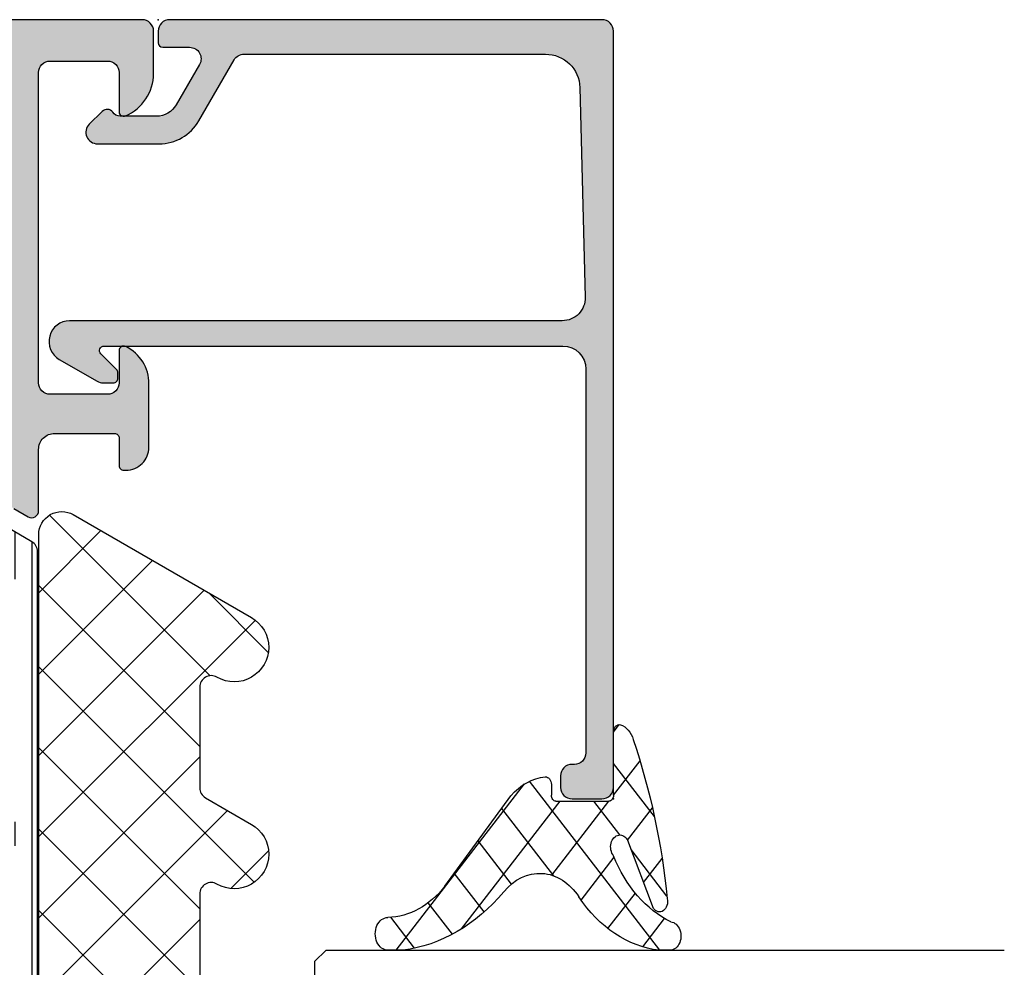
# Model space of a CAD drawing. Extents: x -5184 to -258, y -5117 to 3401.
# Drawn here: x -4969 to -4926, y -4057 to -4016 of the extents above; entities that cross this region are included whole.
import ezdxf

# ---------------------------------------------------------------- set-up
doc = ezdxf.new("R2010")
doc.units = 0
doc.header["$LTSCALE"] = 0.2
doc.header["$MEASUREMENT"] = 0
doc.layers.get('0').update_dxf_attribs({"linetype": 'CONTINUOUS'})
doc.layers.add('Al_Solid_Hatch', color=50, linetype='CONTINUOUS')
doc.layers.add('RE_HATCH', color=31, linetype='CONTINUOUS')

# ---------------------------------------------------------------- blocks, each defined once
blk = doc.blocks.new('KAW_3001187', base_point=(0, 24.600029))
at = {"layer": 'Al_Solid_Hatch', "linetype": 'ByBlock'}
h = blk.add_hatch(color=256, dxfattribs=at)
h.dxf.hatch_style = 1
edge = h.paths.add_edge_path(flags=16)
edge.add_line((67, 53.00004200000001), (72.893649, 53.00004200000001))
edge.add_line((72.893649, 53.00004200000001), (78.78729799999999, 53.00004200000001))
edge.add_arc((78.78729814941502, 53.20004185058497), 0.1999998505850147, 269.9999571957151, 360.000042804287)
edge.add_arc((79.18729785058497, 53.20004214941504), 0.1999998505850289, 89.99995719571513, 180.000042804287, ccw=False)
edge.add_line((79.187298, 53.40004200000001), (80.2, 53.40004200000001))
edge.add_arc((80.20000014941505, 53.60004185058497), 0.1999998505850219, 269.999957195711, 360.0000428042849)
edge.add_line((80.4, 53.600042), (80.4, 54.700042))
edge.add_arc((80.59999985058496, 54.70004214941505), 0.1999998505850147, 89.99995719571513, 180.000042804289, ccw=False)
edge.add_arc((80.60000014941502, 55.10004185058497), 0.1999998505850219, 269.9999571957151, 360.0000428042849)
edge.add_line((80.8, 55.100042), (80.8, 58.600042))
edge.add_line((80.8, 58.600042), (80.8, 62.100042))
edge.add_arc((80.60000014941502, 62.10004214941504), 0.1999998505850289, 359.999957195713, 450.000042804285)
edge.add_arc((80.59999985058496, 62.50004185058496), 0.1999998505850147, 179.999957195711, 270.00004280428493, ccw=False)
edge.add_line((80.4, 62.50004200000001), (80.4, 63.600042))
edge.add_arc((80.20000014941505, 63.60004214941504), 0.1999998505850147, 359.999957195713, 450.000042804289)
edge.add_line((80.2, 63.800042), (79.187298, 63.800042))
edge.add_arc((79.18729785058497, 64.00004185058498), 0.1999998505850289, 179.999957195715, 270.00004280428493, ccw=False)
edge.add_arc((78.78729814941502, 64.00004214941504), 0.1999998505850289, 359.999957195715, 450.000042804285)
edge.add_line((78.78729799999999, 64.20004200000001), (72.893649, 64.20004200000001))
edge.add_line((72.893649, 64.20004200000001), (67, 64.20004200000001))
edge.add_arc((66.99999985058497, 64.00004214941504), 0.1999998505850289, 89.99995719571504, 180.000042804285)
edge.add_arc((66.60000014941502, 64.00004185058498), 0.1999998505850289, -90.00004280428499, 4.2804284987596475e-05, ccw=False)
edge.add_line((66.6, 63.800042), (65.7, 63.800042))
edge.add_arc((65.69999985058496, 63.60004214941504), 0.1999998505850219, 89.99995719571098, 180.000042804287)
edge.add_line((65.5, 63.600042), (65.5, 62.873247))
edge.add_arc((65.29999994554807, 62.87324711219476), 0.2000000544519653, 300.00000900627185, 359.99996785857707, ccw=False)
edge.add_arc((65.50000005445195, 62.52683688780522), 0.2000000544519848, 120.0000090062688, 179.999967858573)
edge.add_line((65.3, 62.526837), (65.3, 58.600042))
edge.add_line((65.3, 58.600042), (65.3, 54.673247))
edge.add_arc((65.50000005445193, 54.67324711219478), 0.2000000544519653, 180.0000321414291, 239.9999909937338)
edge.add_arc((65.29999994554805, 54.32683688780524), 0.2000000544519795, 3.2141420888365246e-05, 59.9999909937257, ccw=False)
edge.add_line((65.5, 54.326837), (65.5, 53.600042))
edge.add_arc((65.69999985058496, 53.60004185058497), 0.1999998505850147, 179.999957195715, 270.000042804289)
edge.add_line((65.7, 53.40004200000001), (66.6, 53.40004200000001))
edge.add_arc((66.60000014941502, 53.20004214941504), 0.1999998505850219, -4.2804286977116135e-05, 90.00004280428487, ccw=False)
edge.add_arc((66.99999985058497, 53.20004185058497), 0.1999998505850289, 179.999957195713, 270.0000428042849)
edge = h.paths.add_edge_path()
edge.add_line((79.9, 51.60004199999999), (66.4, 51.60004199999999))
edge.add_arc((66.39999962646242, 51.10004237353758), 0.4999996264625511, 89.99995719571342, 180.0000428042866)
edge.add_line((65.9, 51.10004199999999), (65.9, 48.60004199999999))
edge.add_arc((66.39999962646242, 48.60004162646241), 0.4999996264625511, 179.9999571957134, 270.0000428042866)
edge.add_line((66.4, 48.10004199999999), (67.8, 48.10004199999999))
edge.add_arc((67.80000003434814, 47.90004182264107), 0.2000001773589262, -25.94439854772429, 90.00000984001059, ccw=False)
edge.add_arc((66.36125234269149, 48.6000396311639), 1.799997631164407, 269.9999572607462, 334.055567395149, ccw=False)
edge.add_line((66.361251, 46.800042), (63.6, 46.800042))
edge.add_arc((63.59999925292482, 47.80004125292481), 0.9999992529250951, 179.999957195713, 270.000042804287, ccw=False)
edge.add_line((62.6, 47.800042), (62.6, 47.900042))
edge.add_arc((62.79999985058497, 47.90004214941503), 0.1999998505850219, 89.99995719571513, 180.000042804285, ccw=False)
edge.add_line((62.8, 48.10004199999999), (64, 48.10004199999999))
edge.add_arc((64.00000014941503, 48.30004185058496), 0.1999998505850219, 269.9999571957151, 360.000042804287)
edge.add_line((64.2, 48.300042), (64.2, 50.900042))
edge.add_arc((63.50000052295263, 50.90004252295262), 0.6999994770475658, 359.9999571957139, 450.0000428042873)
edge.add_line((63.5, 51.60004199999999), (60.833251, 51.60004199999999))
edge.add_arc((60.83325143170304, 51.90004189063104), 0.2999998906313601, 149.9999638210567, 269.9999175507634, ccw=False)
edge.add_line((60.57344399999999, 52.050042), (60.936409, 52.678716))
edge.add_line((60.936409, 52.678716), (61.572357, 53.780211))
edge.add_arc((61.757133, 53.70367450000001), 0.2000000150206223, -22.49994039559499, 157.5000596044068, ccw=False)
edge.add_line((61.941909, 53.627138), (63.423463, 53.01345799999999))
edge.add_arc((63.49999978373847, 53.1982341002934), 0.2000002162615613, 247.499995502028, 359.9999712680868)
edge.add_line((63.7, 53.198234), (63.7, 56.800042))
edge.add_arc((63.50000014941504, 56.80004214941504), 0.1999998505850219, 359.999957195713, 450.000042804287)
edge.add_line((63.5, 57.00004200000001), (62.96, 57.00004200000001))
edge.add_line((62.96, 57.00004200000001), (61.597788, 56.21356899999999))
edge.add_arc((61.3999999782181, 56.18390606476346), 0.1999999782181121, -179.9999814466347, 8.529273127173326, ccw=False)
edge.add_line((61.2, 56.18390600000001), (61.2, 56.56125600000001))
edge.add_arc((64.19999093843471, 56.56125927989816), 2.999990938436499, 149.3563433069634, 180.0000626416297, ccw=False)
edge.add_arc((60.75858202584092, 58.6000425), 1.000000601836081, 329.3564045530304, 390.6435954469696)
edge.add_arc((64.19999093843471, 60.63882572010184), 2.999990938436499, 179.9999373583702, 210.6436566930366, ccw=False)
edge.add_line((61.2, 60.638829), (61.2, 61.016179))
edge.add_arc((61.3999999782181, 61.01617893523654), 0.1999999782181055, -8.529273127175315, 179.9999814466327, ccw=False)
edge.add_line((61.597788, 60.986516), (62.96, 60.200042))
edge.add_line((62.96, 60.200042), (63.5, 60.200042))
edge.add_arc((63.50000014941504, 60.40004185058497), 0.1999998505850219, 269.999957195713, 360.000042804287)
edge.add_line((63.7, 60.40004200000001), (63.7, 64.001851))
edge.add_arc((63.49999978373847, 64.0018508997066), 0.200000216261554, 2.873191319573888e-05, 112.5000044979729)
edge.add_line((63.423463, 64.186627), (61.941909, 63.572947))
edge.add_arc((61.757133, 63.49641), 0.2000002063623937, -157.49992726848984, 22.500072731510215, ccw=False)
edge.add_line((61.572357, 63.419873), (60.936409, 64.52136899999999))
edge.add_line((60.936409, 64.52136899999999), (60.57344399999999, 65.150042))
edge.add_arc((60.83325143170304, 65.30004210936896), 0.2999998906313677, 90.00008244923657, 210.0000361789445, ccw=False)
edge.add_line((60.833251, 65.600042), (63.5, 65.600042))
edge.add_arc((63.50000052295263, 66.30004147704737), 0.6999994770475658, 269.9999571957133, 360.0000428042873)
edge.add_line((64.2, 66.300042), (64.2, 68.900042))
edge.add_arc((64.00000014941503, 68.90004214941504), 0.1999998505850289, 359.999957195711, 450.000042804285)
edge.add_line((64, 69.100042), (62.8, 69.100042))
edge.add_arc((62.79999985058497, 69.30004185058496), 0.1999998505850147, 179.999957195711, 270.00004280428493, ccw=False)
edge.add_line((62.6, 69.300042), (62.6, 69.400042))
edge.add_arc((63.59999925292482, 69.40004274707518), 0.9999992529250951, 89.99995719571302, 180.0000428042866, ccw=False)
edge.add_line((63.6, 70.400042), (66.361251, 70.400042))
edge.add_arc((66.3612523426915, 68.60004436883611), 1.799997631164391, 25.944432604851215, 90.00004273925418, ccw=False)
edge.add_arc((67.80000003434814, 69.30004217735895), 0.2000001773589298, -90.00000984001059, 25.94439854772253, ccw=False)
edge.add_line((67.8, 69.100042), (66.4, 69.100042))
edge.add_arc((66.39999962646242, 68.60004237353759), 0.4999996264625511, 89.99995719571342, 180.0000428042866)
edge.add_line((65.9, 68.600042), (65.9, 66.100042))
edge.add_arc((66.39999962646242, 66.10004162646241), 0.4999996264625511, 179.9999571957134, 270.0000428042866)
edge.add_line((66.4, 65.600042), (79.9, 65.600042))
edge.add_arc((79.9000003735376, 66.10004162646241), 0.4999996264625511, 269.9999571957134, 360.0000428042866)
edge.add_line((80.4, 66.100042), (80.4, 68.600042))
edge.add_arc((79.9000003735376, 68.60004237353759), 0.4999996264625511, 359.9999571957134, 450.0000428042866)
edge.add_line((79.9, 69.100042), (78.2, 69.100042))
edge.add_arc((78.20000005312275, 69.30004214203696), 0.2000001420369628, 157.1146117659095, 269.9999847814648, ccw=False)
edge.add_arc((79.8583132599342, 68.60004045360483), 2.000001546395572, 90.00003609442842, 157.1145832278073, ccw=False)
edge.add_line((79.858312, 70.600042), (81.7, 70.600042))
edge.add_arc((81.70000037353759, 70.10004237353759), 0.4999996264625511, -4.28042865792122e-05, 90.00004280428658, ccw=False)
edge.add_line((82.2, 70.100042), (82.2, 47.10004199999999))
edge.add_arc((81.70000037353759, 47.10004162646241), 0.4999996264625511, -90.00004280428658, 4.28042865792122e-05, ccw=False)
edge.add_line((81.7, 46.60004199999999), (79.858312, 46.60004199999999))
edge.add_arc((79.8583140137136, 48.60004404639517), 2.000002046396188, 202.8853951780349, 269.99994231141386, ccw=False)
edge.add_arc((78.19999972146022, 47.90004235796305), 0.1999996420371295, 89.99992020408621, 202.8852932196468, ccw=False)
edge.add_line((78.2, 48.10004199999999), (79.9, 48.10004199999999))
edge.add_arc((79.9000003735376, 48.60004162646241), 0.4999996264625511, 269.9999571957134, 360.0000428042866)
edge.add_line((80.4, 48.60004199999999), (80.4, 51.10004199999999))
edge.add_arc((79.9000003735376, 51.10004237353758), 0.4999996264625511, 359.9999571957134, 450.0000428042866)
at = {"layer": 'RE_HATCH', "linetype": 'ByBlock'}
h = blk.add_hatch(dxfattribs=at)
h.set_pattern_fill('ANSI31', scale=6, angle=135)
h.set_pattern_definition([(180, (0, 0), (-1.110223024625157e-16, -0.75), [])])
edge = h.paths.add_edge_path(flags=16)
edge.add_line((24.872852, 62.750029), (34.672852, 62.750029))
edge.add_arc((34.67285237353759, 63.25002862646242), 0.4999996264625511, 269.9999571957134, 360.0000428042866)
edge.add_line((35.172852, 63.250029), (35.172852, 64.250029))
edge.add_arc((34.67285192301451, 64.2500291869261), 0.5000000769855214, 359.9999785798499, 404.9998975871945)
edge.add_arc((34.67285147981689, 64.2500272159053), 0.5000017840949642, 45.0000213842743, 89.99994039161946)
edge.add_line((34.672852, 64.750029), (24.872852, 64.750029))
edge.add_arc((24.87285162646241, 64.25002937353759), 0.4999996264625511, 89.99995719571301, 180.0000428042866)
edge.add_line((24.372852, 64.250029), (24.372852, 63.250029))
edge.add_arc((24.87285162646241, 63.25002862646242), 0.4999996264625475, 179.9999571957134, 270.000042804287)
edge = h.paths.add_edge_path(flags=16)
edge.add_line((46.372852, 63.250029), (46.372852, 64.250029))
edge.add_arc((45.87285237353759, 64.25002937353759), 0.4999996264625511, 359.9999571957134, 450.0000428042866)
edge.add_line((45.872852, 64.750029), (36.472852, 64.750029))
edge.add_arc((36.47285302018311, 64.2500284230145), 0.5000005769865401, 90.00011690423771, 135.000035911583)
edge.add_arc((36.47285257698549, 64.2500279798169), 0.5000005769865217, 134.9999640884193, 179.9998830957639)
edge.add_line((35.972852, 64.250029), (35.972852, 63.250029))
edge.add_arc((36.47285162646241, 63.25002862646242), 0.4999996264625511, 179.9999571957134, 270.0000428042866)
edge.add_line((36.472852, 62.750029), (45.872852, 62.750029))
edge.add_arc((45.8728514798169, 63.25003078409469), 0.500001784094956, 270.0000596083797, 314.9999786157239)
edge.add_arc((45.87285192301449, 63.25002881307391), 0.500000076985541, 315.0001024128048, 360.0000214201492)
edge = h.paths.add_edge_path(flags=16)
edge.add_arc((47.67285085113937, 63.25002675466301), 0.4999977546643274, 224.999992182633, 270.0001316503214)
edge.add_line((47.672852, 62.750029), (57.472852, 62.750029))
edge.add_arc((57.47285237353759, 63.25002862646242), 0.4999996264625511, 269.9999571957134, 360.0000428042866)
edge.add_line((57.972852, 63.250029), (57.972852, 64.250029))
edge.add_arc((57.47285237353759, 64.25002937353759), 0.4999996264625511, 359.9999571957134, 450.0000428042866)
edge.add_line((57.472852, 64.750029), (47.672852, 64.750029))
edge.add_arc((47.67285155824201, 64.25002953823436), 0.4999994617658349, 89.9999493782087, 135.0000888458975)
edge.add_arc((47.672849754663, 64.25003014886063), 0.4999977546643124, 134.9999921826335, 180.0001316503223)
edge.add_line((47.172852, 64.250029), (47.172852, 63.250029))
edge.add_arc((47.67285146176565, 63.25002855824201), 0.499999461765842, 179.9999493782079, 225.0000888458958)
edge = h.paths.add_edge_path()
edge.add_line((58.922017, 61.950029), (23.477983, 61.950029))
edge.add_arc((23.47798271333583, 61.45002948410837), 0.4999995158917128, 89.99996715067469, 128.279340990817)
edge.add_arc((21.00000299372081, 64.5900193143801), 3.499990437224926, 271.1026547895094, 308.27937931410025, ccw=False)
edge.add_arc((21.07312935911095, 60.79073237500322), 0.3000001828997523, 91.10269776810503, 120.0000590276946)
edge.add_line((20.923129, 61.05054000000001), (19.45, 60.200029))
edge.add_line((19.45, 60.200029), (18.9, 60.200029))
edge.add_arc((18.89999985058496, 60.40002885058497), 0.1999998505850219, 179.999957195713, 270.000042804287, ccw=False)
edge.add_line((18.7, 60.400029), (18.7, 63.800029))
edge.add_arc((18.89999985058496, 63.80002914941504), 0.1999998505850147, 89.999957195712, 180.000042804287, ccw=False)
edge.add_line((18.9, 64.000029), (19.768751, 64.000029))
edge.add_line((19.768751, 64.000029), (21, 63.49002900000001))
edge.add_arc((20.99999872364648, 64.9900306993559), 1.500001699356434, 270.0000487530581, 330.0767659637326)
edge.add_line((22.300042, 64.241771), (22.911028, 65.30002900000001))
edge.add_arc((23.34404103048691, 65.0500284308571), 0.5000005691429151, 90.00000349353837, 149.9999623458439, ccw=False)
edge.add_line((23.344041, 65.55002900000001), (25.702823, 65.55002900000001))
edge.add_arc((25.70282337353759, 66.05002862646242), 0.4999996264625511, 269.999957195713, 360.0000428042866)
edge.add_line((26.202823, 66.05002900000001), (26.202823, 68.750029))
edge.add_arc((25.90282322412255, 68.75002922412256), 0.2999997758775328, 359.9999571957123, 450.0000428042864)
edge.add_line((25.902823, 69.05002900000001), (25.302823, 69.05002900000001))
edge.add_arc((25.302823, 69.55002900000001), 0.5, 90, 270, ccw=False)
edge.add_line((25.302823, 70.05002900000001), (26.902823, 70.05002900000001))
edge.add_arc((26.90282337353759, 69.5500293735376), 0.4999996264625511, -4.28042865792122e-05, 90.00004280428698, ccw=False)
edge.add_line((27.402823, 69.55002900000001), (27.402823, 66.05002900000001))
edge.add_arc((27.90282262646241, 66.05002862646242), 0.4999996264625475, 179.9999571957134, 270.000042804287)
edge.add_line((27.902823, 65.55002900000001), (59.05595899999999, 65.55002900000001))
edge.add_arc((59.05595896951309, 65.0500284308571), 0.5000005691429132, 30.000037654156074, 89.99999650646151, ccw=False)
edge.add_line((59.488972, 65.30002900000001), (60.09995799999999, 64.241771))
edge.add_arc((61.40000127635352, 64.9900306993559), 1.500001699356435, 209.9232340362674, 269.9999512469419)
edge.add_line((61.4, 63.49002900000001), (62.631249, 64.000029))
edge.add_line((62.631249, 64.000029), (63.5, 64.000029))
edge.add_arc((63.50000014941504, 63.80002914941504), 0.1999998505850147, -4.2804286977116135e-05, 90.00004280428698, ccw=False)
edge.add_line((63.7, 63.800029), (63.7, 60.400029))
edge.add_arc((63.50000014941504, 60.40002885058497), 0.1999998505850219, -90.00004280428698, 4.2804286977116135e-05, ccw=False)
edge.add_line((63.5, 60.200029), (62.95, 60.200029))
edge.add_line((62.95, 60.200029), (61.476871, 61.05054000000001))
edge.add_arc((61.32687064088905, 60.79073237500322), 0.3000001828997531, 59.99994097230539, 88.89730223189497)
edge.add_arc((61.39999700627919, 64.59001931438009), 3.499990437224912, 231.7206206858997, 268.8973452104905, ccw=False)
edge.add_arc((58.92201728666416, 61.45002948410837), 0.4999995158917148, 51.72065900918268, 90.00003284932492)
edge = h.paths.add_edge_path(flags=16)
edge.add_arc((34.67285147981689, 53.9500272159053), 0.5000017840949692, 45.00002138427487, 89.99994039161946)
edge.add_line((34.672852, 54.450029), (24.872852, 54.450029))
edge.add_arc((24.87285162646241, 53.95002937353759), 0.4999996264625511, 89.99995719571301, 180.0000428042866)
edge.add_line((24.372852, 53.950029), (24.372852, 52.950029))
edge.add_arc((24.87285162646241, 52.95002862646241), 0.4999996264625475, 179.9999571957134, 270.000042804287)
edge.add_line((24.872852, 52.450029), (34.672852, 52.450029))
edge.add_arc((34.67285237353759, 52.95002862646241), 0.4999996264625511, 269.9999571957134, 360.0000428042866)
edge.add_line((35.172852, 52.950029), (35.172852, 53.950029))
edge.add_arc((34.67285192301451, 53.95002918692609), 0.5000000769855214, 359.9999785798507, 404.9998975871952)
edge = h.paths.add_edge_path(flags=16)
edge.add_line((45.872852, 54.450029), (36.472852, 54.450029))
edge.add_arc((36.47285302018311, 53.95002842301449), 0.5000005769865472, 90.00011690423771, 135.0000359115824)
edge.add_arc((36.47285257698549, 53.9500279798169), 0.5000005769865267, 134.9999640884187, 179.9998830957631)
edge.add_line((35.972852, 53.950029), (35.972852, 52.950029))
edge.add_arc((36.47285162646241, 52.95002862646241), 0.4999996264625511, 179.9999571957134, 270.0000428042866)
edge.add_line((36.472852, 52.450029), (45.872852, 52.450029))
edge.add_arc((45.87285147981689, 52.95003078409469), 0.500001784094956, 270.0000596083805, 314.9999786157251)
edge.add_arc((45.8728519230145, 52.95002881307391), 0.5000000769855311, 315.0001024128048, 360.0000214201492)
edge.add_line((46.372852, 52.950029), (46.372852, 53.950029))
edge.add_arc((45.87285237353759, 53.95002937353759), 0.4999996264625511, 359.9999571957134, 450.0000428042866)
edge = h.paths.add_edge_path(flags=16)
edge.add_line((47.172852, 53.950029), (47.172852, 52.950029))
edge.add_arc((47.67285162646241, 52.95002862646241), 0.4999996264625511, 179.9999571957134, 270.0000428042866)
edge.add_line((47.672852, 52.450029), (57.472852, 52.450029))
edge.add_arc((57.47285237353759, 52.95002862646241), 0.4999996264625511, 269.9999571957134, 360.0000428042866)
edge.add_line((57.972852, 52.950029), (57.972852, 53.950029))
edge.add_arc((57.47285237353759, 53.95002937353759), 0.4999996264625511, 359.9999571957134, 450.0000428042866)
edge.add_line((57.472852, 54.450029), (47.672852, 54.450029))
edge.add_arc((47.67285162646241, 53.95002937353759), 0.4999996264625511, 89.99995719571342, 180.0000428042866)
edge = h.paths.add_edge_path()
edge.add_line((23.477983, 55.250029), (58.922017, 55.250029))
edge.add_arc((58.92201728666416, 55.75002851589164), 0.4999995158917199, 269.9999671506759, 308.279340990818)
edge.add_arc((61.39999700627918, 52.61003868561993), 3.499990437224904, 91.1026547895093, 128.2793793141002, ccw=False)
edge.add_arc((61.32687064088903, 56.4093256249968), 0.3000001828997597, 271.1026977681077, 300.0000590276969)
edge.add_line((61.476871, 56.14951800000001), (62.95, 57.000029))
edge.add_line((62.95, 57.000029), (63.5, 57.000029))
edge.add_arc((63.50000014941504, 56.80002914941504), 0.1999998505850219, -4.2804286977116135e-05, 90.00004280428698, ccw=False)
edge.add_line((63.7, 56.800029), (63.7, 53.400029))
edge.add_arc((63.50000014941504, 53.40002885058497), 0.1999998505850219, -90.00004280428698, 4.2804286977116135e-05, ccw=False)
edge.add_line((63.5, 53.200029), (62.631249, 53.200029))
edge.add_line((62.631249, 53.200029), (61.4, 53.71002900000001))
edge.add_arc((61.40000127635354, 52.21002730064411), 1.500001699356442, 90.00004875305864, 150.0767659637331)
edge.add_line((60.09995799999999, 52.958287), (59.488972, 51.900029))
edge.add_arc((59.05595896951309, 52.15002956914292), 0.5000005691429187, 270.0000034935385, 329.99996234584324, ccw=False)
edge.add_line((59.05595899999999, 51.650029), (23.344041, 51.650029))
edge.add_arc((23.34404103048691, 52.15002956914292), 0.5000005691429203, 210.0000376541568, 269.99999650646157, ccw=False)
edge.add_line((22.911028, 51.900029), (22.300042, 52.958287))
edge.add_arc((20.99999872364647, 52.21002730064411), 1.500001699356434, 29.92323403626675, 89.99995124694149)
edge.add_line((21, 53.71002900000001), (19.768751, 53.200029))
edge.add_line((19.768751, 53.200029), (18.9, 53.200029))
edge.add_arc((18.89999985058496, 53.40002885058497), 0.1999998505850219, 179.999957195713, 270.000042804287, ccw=False)
edge.add_line((18.7, 53.400029), (18.7, 56.800029))
edge.add_arc((18.89999985058496, 56.80002914941504), 0.1999998505850183, 89.99995719571302, 180.000042804287, ccw=False)
edge.add_line((18.9, 57.000029), (19.45, 57.000029))
edge.add_line((19.45, 57.000029), (20.923129, 56.14951800000001))
edge.add_arc((21.07312935911096, 56.4093256249968), 0.3000001828997602, 239.9999409723031, 268.8973022318923)
edge.add_arc((21.00000299372082, 52.61003868561991), 3.499990437224918, 51.72062068589992, 88.8973452104907, ccw=False)
edge.add_arc((23.47798271333584, 55.75002851589164), 0.4999995158917193, 231.720659009182, 270.0000328493241)
at = {"color": 40, "linetype": 'Continuous'}
blk.add_lwpolyline([(60.936409, 64.52136899999999), (60.57344399999999, 65.150042, -0.57735), (60.833251, 65.600042), (63.5, 65.600042, 0.414214), (64.2, 66.300042), (64.2, 68.900042, 0.414214), (64, 69.100042), (62.8, 69.100042, -0.414214), (62.6, 69.300042), (62.6, 69.400042, -0.414214), (63.6, 70.400042), (66.361251, 70.400042, -0.287008), (67.979844, 69.38754200000001, -0.553992), (67.8, 69.100042), (66.4, 69.100042, 0.414214), (65.9, 68.600042), (65.9, 66.100042, 0.414214), (66.4, 65.600042), (79.9, 65.600042, 0.414214), (80.4, 66.100042), (80.4, 68.600042, 0.414214), (79.9, 69.100042), (78.2, 69.100042, -0.536675), (78.015743, 69.37782, -0.301511), (79.858312, 70.600042), (81.7, 70.600042, -0.414214), (82.2, 70.100042), (82.2, 47.10004199999999, -0.414214)], format="xyb", dxfattribs=at)
at = {"color": 4, "linetype": 'Continuous'}
blk.add_lwpolyline([(22.300042, 64.241771), (22.911028, 65.30002900000001, -0.267949), (23.344041, 65.55002900000001), (25.702823, 65.55002900000001, 0.414214), (26.202823, 66.05002900000001), (26.202823, 68.750029, 0.414214), (25.902823, 69.05002900000001), (25.302823, 69.05002900000001, -1), (25.302823, 70.05002900000001), (26.902823, 70.05002900000001, -0.414214), (27.402823, 69.55002900000001), (27.402823, 66.05002900000001, 0.414214), (27.902823, 65.55002900000001), (59.05595899999999, 65.55002900000001, -0.267949), (59.488972, 65.30002900000001), (60.09995799999999, 64.241771, 0.268308)], format="xyb", dxfattribs=at)
blk = doc.blocks.new('KAW_6003208', base_point=(938.298308, 496.440058))
at = {"color": 1, "linetype": 'Continuous'}
for p, q in [((938.298308, 511.984218), (939.666541, 513.352451)), ((938.298308, 513.035817), (940.398308, 510.935817)), ((938.298308, 508.448684), (940.398308, 510.548684)), ((938.298308, 509.500283), (940.398308, 507.400283)), ((938.298428, 504.91327), (940.398308, 507.01315)), ((944.742741, 504.286516), (946.746425, 506.2902)), ((955.5830000000001, 506.357727), (956.584874, 505.355852)), ((962.653124, 504.51923), (964.513711, 506.379816)), ((973.180924, 506.437472), (975.025186, 504.5932099999999)), ((980.6005130000001, 504.788949), (982.243992, 506.432427)), ((990.8723130000001, 506.423753), (993.465498, 503.830568)), ((938.298308, 505.964749), (942.322999, 501.940058)), ((945.1935589999999, 506.140566), (949.394067, 501.940058)), ((963.021702, 505.9900929999999), (972.571736, 496.440058)), ((980.8744800000001, 505.814984), (990.249406, 496.440058)), ((982.8582240000001, 496.440058), (992.277883, 505.859717)), ((953.002885, 501.940058), (956.524043, 505.461216)), ((965.601562, 496.861066), (974.4060619999999, 505.665565)), ((939.476932, 502.5562400000001), (941.404726, 504.4840349999999)), ((953.5988550000001, 504.806338), (960.101562, 498.30363)), ((975.7871560000001, 496.440058), (983.994119, 504.64702)), ((945.931817, 501.940058), (948.230081, 504.238322)), ((963.609487, 501.940058), (966.1121, 504.442671)), ((971.700352, 504.38251), (979.642804, 496.440058)), ((986.393758, 496.440058), (993.582176, 503.628476)), ((989.8593199999999, 503.901212), (996.8491710000001, 496.9113610000001)), ((942.396283, 501.940058), (943.896284, 503.440059)), ((944.358533, 503.440058), (945.858533, 501.940058)), ((949.467351, 501.940058), (950.967351, 503.440058)), ((951.4296009999999, 503.440058), (952.9296009999999, 501.940058)), ((955.601562, 497.4676679999999), (961.573953, 503.440058)), ((955.601562, 501.0032019999999), (958.038419, 503.440058)), ((958.5006689999999, 503.440058), (960.101562, 501.839164)), ((962.0362029999999, 503.440058), (963.5362029999999, 501.940058)), ((965.601562, 500.3966), (968.645021, 503.440058)), ((968.7160880000001, 496.440058), (975.7646609999999, 503.4886309999999)), ((969.10727, 503.440058), (976.10727, 496.440058)), ((972.2516220000001, 496.440058), (979.2516220000001, 503.440058)), ((976.178338, 503.440058), (983.178338, 496.440058)), ((979.3226900000001, 496.440058), (986.3226900000001, 503.440058)), ((979.713872, 503.440058), (986.713872, 496.440058)), ((986.78494, 503.440058), (993.78494, 496.440058)), ((989.929292, 496.440058), (994.8762710000001, 501.387037)), ((965.601562, 499.874698), (969.0362029999999, 496.440058)), ((955.601562, 499.268096), (958.4296009999999, 496.440058)), ((993.464826, 496.440058), (996.1703660000001, 499.1455980000001)), ((958.109487, 496.440058), (960.101562, 498.432134))]:
    blk.add_line(p, q, dxfattribs=at)
blk.add_lwpolyline([(971.7938439999999, 504.190058, -0.57735), (971.3608320000001, 503.440058), (966.979634, 503.440058, -0.267949), (966.5466210000001, 503.690058), (965.3919210000001, 505.690058, 0.267949), (964.092882, 506.440058, 0.57735), (962.7938439999999, 504.190058, -0.57735), (962.3608320000001, 503.440058), (957.979634, 503.440058, -0.267949), (957.5466210000001, 503.690058), (956.3919210000001, 505.690058, 0.267949), (955.092882, 506.440058, 0.57735), (953.7938439999999, 504.190058, -0.57735), (953.3608320000001, 503.440058), (948.979634, 503.440058, -0.267958), (948.5466130000001, 503.690073), (947.3919210000001, 505.690058, 0.267949), (946.092882, 506.440058, 0.57735), (944.7938439999999, 504.190058, -0.57735), (944.3608320000001, 503.440058), (943.898308, 503.440058, -0.414214), (940.398308, 506.940058), (940.398308, 512.413578, 0.198912), (940.251861, 512.767131), (938.6397289999999, 514.379263, 0.668179), (938.298308, 514.237842), (938.298308, 504.940058, 0.414214), (941.298308, 501.940058), (955.601562, 501.940058), (955.601562, 496.440058), (960.101562, 496.440058), (960.101562, 501.940058), (965.601562, 501.940058), (965.601562, 496.440058), (996.00036, 496.440058, 0.57735), (996.8663849999999, 497.940058), (992.3919210000001, 505.690058, 0.267949), (991.092882, 506.440058, 0.57735), (989.7938439999999, 504.190058, -0.57735), (989.3608320000001, 503.440058), (984.979634, 503.440058, -0.267949), (984.5466210000001, 503.690058), (983.3919210000001, 505.690058, 0.267949), (982.092882, 506.440058, 0.57735), (980.7938439999999, 504.190058, -0.57735), (980.3608320000001, 503.440058), (975.979634, 503.440058, -0.267949), (975.5466210000001, 503.690058), (974.3919210000001, 505.690058, 0.267949), (973.092882, 506.440058, 0.57735), (971.7938439999999, 504.190058)], format="xyb", close=True, dxfattribs=at)
blk = doc.blocks.new('*U17')
at = {"color": 1, "linetype": 'Continuous'}
for p, q in [((-3.387757, 2.331725), (-1.827638999999999, 0.7716069999999999)), ((-5.204839999999999, 2.027487999999999), (0.4681510000000002, -3.645502999999998)), ((-5.090942, 1.276464999999998), (-4.140169, 2.227238)), ((-2.93046, 1.315625999999998), (-2.125637999999999, 2.120448)), ((-1.511357999999999, 0.613408), (-0.4255170000000001, 1.699249)), ((-0.7179250000000001, 1.783213999999999), (1.062761, 0.002528)), ((-0.000918, 0.002528), (1.154868, 1.158313999999998)), ((-4.480128999999998, -0.234043), (-3.290402999999998, 0.955683)), ((-3.52619, -1.401424), (-2.085312, 0.039454)), ((-1.334411, 0.278379), (-0.203314, -0.8527179999999998)), ((2.12042, 0.002545), (2.369282, 0.251408)), ((-2.685033999999998, -2.681588), (-0.203314, -0.199868)), ((-4.490591999999999, -6.608467), (-0.203314, -2.321188999999999)), ((-2.709726999999998, -2.588945), (-0.4430880000000001, -4.855584999999998)), ((-5.204839999999999, -9.444035), (0.376939, -3.862256)), ((-2.983505, -4.436487000000001), (-1.532726, -5.887266)), ((-3.920844, -5.620468999999999), (-2.622365, -6.918947999999998)), ((-4.664647, -6.997986), (-3.610708999999998, -8.051925)), ((-5.137766, -8.646187), (-4.100317999999998, -9.683635))]:
    blk.add_line(p, q, dxfattribs=at)
blk = doc.blocks.new('KAW_0234713', base_point=(-0.2, 0))
at = {"color": 1, "linetype": 'Continuous'}
blk.add_lwpolyline([(-3.414969, -1.500340999999998, -0.4326350000000002), (-3.247350999999998, -4.769016999999998, 0.161276), (-5.204839999999999, -9.144261), (-5.204839999999999, -9.805149, 1.000012), (-4.104848999999998, -9.805149, -0.192965), (-3.051213999999998, -7.324985999999999), (-0.026693, -4.461337999999998, 0.169674), (0.6126800000000002, -2.964329, 0.4341000000000001), (0.36326, -2.697421999999998), (-0.003317, -2.697421999999998, -0.414267), (-0.203314, -2.497470999999999), (-0.203314, -0.197423, -0.414267), (-0.003317, 0.002528), (2.119393999999998, 0.002528, 0.4724300000000002), (2.363808999999998, 0.30868, 0.250278), (1.864771, 0.8650770000000001, 0.070689), (-3.474019999999998, 2.343104, 0.7973850000000002), (-3.801291, 1.745204), (-1.526037, 0.6228279999999999, -1.153151), (-2.031424, 0.0115, -0.187228), (-4.252355999999998, 2.499781, 1.000093), (-5.204839999999999, 2.421656), (-5.204839999999999, 1.985316, 0.194247), (-3.414969, -1.500340999999998)], format="xyb", close=True, dxfattribs=at)
at = {"color": 1}
blk.add_blockref('*U17', (0, 0), dxfattribs=at)
blk = doc.blocks.new('170720')
at = {"layer": 'Al_Solid_Hatch', "linetype": 'ByBlock'}
h = blk.add_hatch(color=256, dxfattribs=at)
h.dxf.hatch_style = 1
edge = h.paths.add_edge_path()
edge.add_arc((-33.40000000000001, 18), 0.5, 180, 270.0000000000008, ccw=False)
edge.add_line((-33.90000000000001, 18), (-33.9, 19.29999999999995))
edge.add_arc((-33.4, 19.29999999999995), 0.5, 90, 180, ccw=False)
edge.add_line((-33.4, 19.79999999999995), (-0.5000000000000071, 19.79999999999995))
edge.add_arc((-0.5000000000000071, 19.29999999999995), 0.5, 0, 90, ccw=False)
edge.add_line((-7.105427357601002e-15, 19.29999999999995), (0, 0.5))
edge.add_arc((-0.5, 0.5000000000000001), 0.5, -90, 0, ccw=False)
edge.add_line((-0.5, 1.249000902703301e-16), (-1, 1.249000902703301e-16))
edge.add_arc((-1.000000000000007, 0.200000000000003), 0.2000000000000028, 179.9999999999959, 270.00000000000205, ccw=False)
edge.add_line((-1.20000000000001, 0.2000000000000172), (-1.200000000000017, 1.36602540378442))
edge.add_arc((-1.700000000000011, 1.366025403784421), 0.4999999999999942, 359.9999999999999, 480.0000000000011)
edge.add_line((-1.950000000000017, 1.79903810567663), (-3.700000000000017, 0.7886751345947973))
edge.add_arc((-3.200000000000002, -0.07735026918964993), 1.000000000000015, 120.0000000000005, 180)
edge.add_line((-4.200000000000017, -0.07735026918965092), (-4.200000000000017, -1.649807804058326))
edge.add_arc((-3.800000000000112, -1.649807804058154), 0.3999999999999053, 180.0000000000247, 235.1500954209717)
edge.add_arc((-4.199999999999968, -2.224264068711914), 0.2999999999999777, -45.00000000000432, 55.150095420947196, ccw=False)
edge.add_line((-3.987867965644035, -2.436396103067878), (-4.546446609406729, -2.994974746830593))
edge.add_arc((-4.900000000000004, -2.641421356237317), 0.5000000000000021, 179.9999999999999, 314.99999999999994, ccw=False)
edge.add_line((-5.400000000000006, -2.641421356237316), (-5.400000000000006, 0.03811978464827348))
edge.add_arc((-3.400000000000021, 0.03811978464827304), 1.999999999999985, 119.9999999999998, 180, ccw=False)
edge.add_line((-4.400000000000006, 1.770170592217142), (-1.75, 3.300148805569648))
edge.add_arc((-1.999999999999985, 3.733161507461859), 0.4999999999999852, 299.999999999999, 359.9999999999999)
edge.add_line((-1.5, 3.733161507461858), (-1.499999999999993, 16.84224502285613))
edge.add_arc((-2.999999999999978, 16.84224502285613), 1.499999999999985, 0, 88.36342295838384)
edge.add_line((-2.957160339151677, 18.34163315254716), (-12.07453542851539, 18.57387851357527))
edge.add_arc((-12.10000000000001, 17.57420278835276), 1.000000000000016, 88.54082979938154, 180.0000000000008)
edge.add_line((-13.10000000000002, 17.57420278835275), (-13.10000000000002, 17.57102049142787))
edge.add_line((-13.10000000000002, 17.57102049142787), (-13.10000000000003, -3.850000000000009))
edge.add_arc((-14.00000000000002, -3.850000000000009), 0.899999999999995, -149.99999999999972, 1.1368683772161603e-13, ccw=False)
edge.add_line((-14.77942286340601, -4.300000000000011), (-15.73301270189223, -2.64833395016052))
edge.add_arc((-15.3, -2.398333950160514), 0.500000000000007, 180.0000000000007, 210.0000000000003, ccw=False)
edge.add_line((-15.80000000000001, -2.39833395016052), (-15.80000000000003, -1.950000000000003))
edge.add_arc((-15.60000000000003, -1.950000000000006), 0.1999999999999922, 89.99999999999687, 179.999999999999, ccw=False)
edge.add_line((-15.60000000000002, -1.750000000000014), (-15.36568542494922, -1.75))
edge.add_arc((-15.36568542494923, -1.950000000000016), 0.2000000000000159, 44.99999999999761, 89.99999999999687, ccw=False)
edge.add_line((-15.2242640687119, -1.8085786437627), (-14.54142135623729, -2.491421356237311))
edge.add_arc((-14.4, -2.350000000000009), 0.199999999999983, 225.0000000000017, 360.0000000000002)
edge.add_line((-14.20000000000002, -2.350000000000009), (-14.19999999999961, 17.59999999999997))
edge.add_arc((-15.1999999999996, 17.59999999999998), 0.9999999999999858, 359.9999999999992, 450.0000000000008)
edge.add_line((-15.19999999999961, 18.59999999999997), (-31.90000000000001, 18.59999999999997))
edge.add_arc((-31.90000000000001, 18.09999999999997), 0.5, 90, 180)
edge.add_line((-32.40000000000001, 18.09999999999997), (-32.40000000000001, 18))
edge.add_arc((-32.89999999999999, 18.00000000000001), 0.4999999999999858, 269.9999999999992, 359.9999999999988, ccw=False)
edge.add_line((-32.9, 17.50000000000003), (-33.4, 17.5))
blk.add_lwpolyline([(-33.4, 17.5, -0.4142135623730992), (-33.90000000000001, 18), (-33.9, 19.29999999999995, -0.414213562373095), (-33.4, 19.79999999999995), (-0.5000000000000071, 19.79999999999995, -0.414213562373095), (-7.105427357601002e-15, 19.29999999999995), (0, 0.5000000000000001, -0.414213562373095), (-0.5, 1.249000902703301e-16), (-1, 1.249000902703301e-16, -0.4142135623731262), (-1.20000000000001, 0.2000000000000172), (-1.200000000000017, 1.36602540378442, 0.577350269189633), (-1.950000000000017, 1.79903810567663), (-3.700000000000017, 0.7886751345947972, 0.2679491924311207), (-4.200000000000017, -0.07735026918965092), (-4.200000000000017, -1.649807804058326, 0.2453926839565801), (-4.028571428571382, -1.978068526717464, -0.4671052231944278), (-3.987867965644035, -2.436396103067878), (-4.546446609406729, -2.994974746830593, -0.6681786379192989), (-5.400000000000006, -2.641421356237316), (-5.400000000000006, 0.03811978464827361, -0.2679491924311238), (-4.400000000000006, 1.770170592217142), (-1.75, 3.300148805569648, 0.2679491924311266), (-1.5, 3.733161507461858), (-1.499999999999993, 16.84224502285613, 0.4058719921279882), (-2.957160339151677, 18.34163315254716), (-12.07453542851539, 18.57387851357527, 0.4216925939440431), (-13.10000000000002, 17.57420278835275), (-13.10000000000002, 17.57102049142787), (-13.10000000000003, -3.850000000000009, -0.7673269879789583), (-14.77942286340601, -4.300000000000011), (-15.73301270189223, -2.64833395016052, -0.1316524975873944), (-15.80000000000001, -2.39833395016052), (-15.80000000000003, -1.950000000000003, -0.4142135623731054), (-15.60000000000002, -1.750000000000014), (-15.36568542494922, -1.75, -0.1989123673796553), (-15.2242640687119, -1.8085786437627), (-14.54142135623729, -2.491421356237311, 0.6681786379192898), (-14.20000000000002, -2.350000000000009), (-14.19999999999961, 17.59999999999997, 0.4142135623731034), (-15.19999999999961, 18.59999999999997), (-31.90000000000001, 18.59999999999997, 0.414213562373095), (-32.40000000000001, 18.09999999999997), (-32.40000000000001, 18, -0.414213562373095), (-32.9, 17.50000000000003)], format="xyb", close=True)
for p in [(-33.89241236897396, 19.8), (0, 0)]:
    blk.add_point(p)

msp = doc.modelspace()

# ---------------------------------------------------------------- linework, layer by layer
at = {"color": 4, "linetype": 'Continuous'}
for p, q in [((-4955.226047696115, -4056.380023999998), (-4955.726047696115, -4056.880023999998)), ((-4955.226047696115, -4056.380023999998), (-4925.726047696115, -4056.380023999998)), ((-4955.726047696115, -4056.880023999998), (-4955.726047696115, -4064.880023999998))]:
    msp.add_line(p, q, dxfattribs=at)

# ---------------------------------------------------------------- block references
at = {"color": 0, "extrusion": (0, 0, -1), "rotation": 90}
for name, p in [('KAW_3001187', (5008.726047696115, -4098.100023999998)), ('KAW_6003208', (4967.719047696114, -4096.003278999999))]:
    msp.add_blockref(name, p, dxfattribs=at)
at = {"linetype": 'ByBlock', "xscale": -1, "rotation": 270}
msp.add_blockref('170720', (-4962.526035696114, -4015.900023999999), dxfattribs=at)
at = {"color": 0, "xscale": -1.296, "rotation": 270}
msp.add_blockref('KAW_0234713', (-4942.728563696114, -4049.900023999999), dxfattribs=at)

doc.saveas('drawing.dxf')
